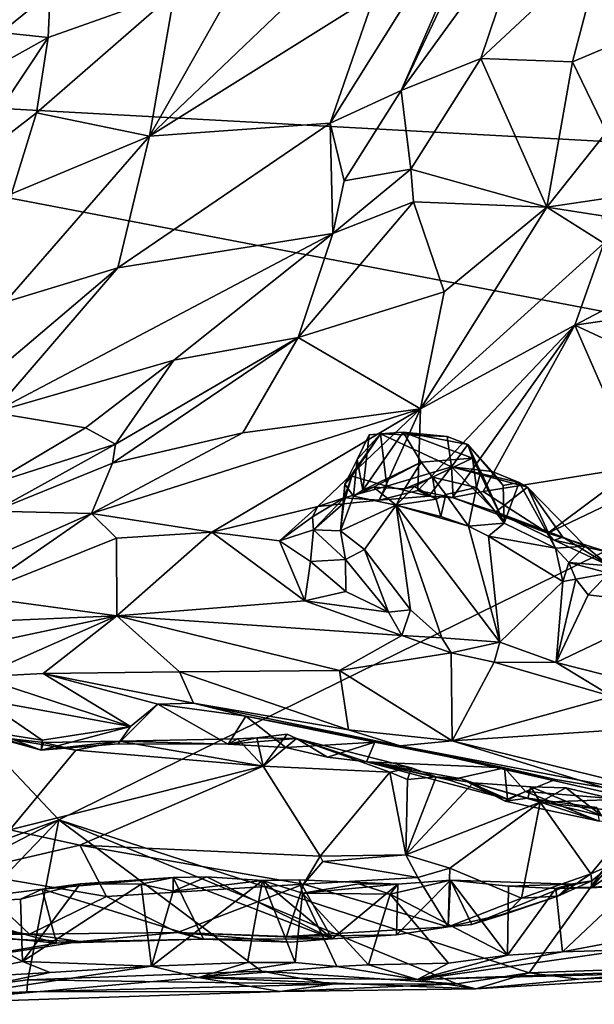
# Model space of a CAD drawing. Units: metres. Extents: x 21.47 to 28.5, y -0.86 to 3.73.
# Drawn here: x 25.06 to 25.56, y -0.56 to 0.29 of the extents above; entities that cross this region are included whole.
import ezdxf

# ---------------------------------------------------------------- set-up
doc = ezdxf.new("R2010")
doc.units = ezdxf.units.M

msp = doc.modelspace()

# ---------------------------------------------------------------- linework, layer by layer
at = {"layer": '1'}
for points in [[(27.01625, 0.10748, 9.21388), (25.12658, 2.97549, 9.18803), (26.43655, 3.10427, 9.18951)], [(24.87737, 1.47985, 9.19543), (25.12658, 2.97549, 9.18803), (27.01625, 0.10748, 9.21388)], [(24.48307, 0.24594, 9.20106), (24.87737, 1.47985, 9.19543), (27.01625, 0.10748, 9.21388)], [(25.36897, 0.31359, 10.86847), (25.33022, 0.20234, 10.72932), (25.49352, 0.46279, 10.84005)], [(25.49352, 0.46279, 10.84005), (25.33022, 0.20234, 10.72932), (25.39198, 0.23078, 10.65652)], [(25.49352, 0.46279, 10.84005), (25.39198, 0.23078, 10.65652), (25.47422, 0.40436, 10.77803)], [(25.47422, 0.40436, 10.77803), (25.39198, 0.23078, 10.65652), (25.5038, 0.38489, 10.71481)], [(25.39198, 0.23078, 10.65652), (25.46138, 0.25857, 10.6219), (25.5038, 0.38489, 10.71481)], [(25.5038, 0.38489, 10.71481), (25.46138, 0.25857, 10.6219), (25.56811, 0.35818, 10.6349)], [(25.23979, 0.30872, 11.11555), (25.17311, 0.19107, 10.98076), (25.35731, 0.36693, 10.99636)], [(25.17311, 0.19107, 10.98076), (25.36897, 0.31359, 10.86847), (25.35731, 0.36693, 10.99636)], [(25.46138, 0.25857, 10.6219), (25.54096, 0.25566, 10.56618), (25.56811, 0.35818, 10.6349)], [(25.56811, 0.35818, 10.6349), (25.54096, 0.25566, 10.56618), (25.59412, 0.27797, 10.55443)], [(25.04569, 0.31141, 11.25171), (25.04427, 0.28126, 11.18851), (25.08695, 0.31592, 11.22018)], [(25.04427, 0.28126, 11.18851), (25.08509, 0.27693, 11.1427), (25.08695, 0.31592, 11.22018)], [(25.07499, 0.21149, 11.03384), (25.17311, 0.19107, 10.98076), (25.19494, 0.31604, 11.19217)], [(25.08509, 0.27693, 11.1427), (25.07499, 0.21149, 11.03384), (25.19494, 0.31604, 11.19217)], [(25.08695, 0.31592, 11.22018), (25.08509, 0.27693, 11.1427), (25.19494, 0.31604, 11.19217)], [(25.19494, 0.31604, 11.19217), (25.17311, 0.19107, 10.98076), (25.23979, 0.30872, 11.11555)], [(25.36897, 0.31359, 10.86847), (25.17311, 0.19107, 10.98076), (25.33022, 0.20234, 10.72932)], [(25.01334, 0.23673, 11.13886), (25.00595, 0.158, 10.99251), (25.08509, 0.27693, 11.1427)], [(25.08509, 0.27693, 11.1427), (25.00595, 0.158, 10.99251), (25.07499, 0.21149, 11.03384)], [(25.04427, 0.28126, 11.18851), (25.01334, 0.23673, 11.13886), (25.08509, 0.27693, 11.1427)], [(25.54096, 0.25566, 10.56618), (25.5705, 0.19446, 10.49452), (25.59412, 0.27797, 10.55443)], [(25.39198, 0.23078, 10.65652), (25.40034, 0.1624, 10.55408), (25.46138, 0.25857, 10.6219)], [(25.40034, 0.1624, 10.55408), (25.51883, 0.12924, 10.45009), (25.46138, 0.25857, 10.6219)], [(25.46138, 0.25857, 10.6219), (25.51883, 0.12924, 10.45009), (25.54096, 0.25566, 10.56618)], [(25.54096, 0.25566, 10.56618), (25.51883, 0.12924, 10.45009), (25.5705, 0.19446, 10.49452)], [(25.09426, -0.40318, 9.20917), (24.68317, -0.55403, 9.20961), (24.48307, 0.24594, 9.20106)], [(25.87434, -0.01993, 9.20808), (25.09426, -0.40318, 9.20917), (24.48307, 0.24594, 9.20106)], [(25.87434, -0.01993, 9.20808), (24.48307, 0.24594, 9.20106), (27.01625, 0.10748, 9.21388)], [(25.33022, 0.20234, 10.72932), (25.34237, 0.15233, 10.59381), (25.39198, 0.23078, 10.65652)], [(25.39198, 0.23078, 10.65652), (25.34237, 0.15233, 10.59381), (25.40034, 0.1624, 10.55408)], [(25.00595, 0.158, 10.99251), (25.05327, 0.14109, 10.92523), (25.07499, 0.21149, 11.03384)], [(25.07499, 0.21149, 11.03384), (25.05327, 0.14109, 10.92523), (25.17311, 0.19107, 10.98076)], [(25.14561, 0.07651, 10.79165), (25.33261, 0.10634, 10.51529), (25.33022, 0.20234, 10.72932)], [(25.17311, 0.19107, 10.98076), (25.14561, 0.07651, 10.79165), (25.33022, 0.20234, 10.72932)], [(25.33022, 0.20234, 10.72932), (25.33261, 0.10634, 10.51529), (25.34237, 0.15233, 10.59381)], [(25.04768, 0.04686, 10.79372), (25.14561, 0.07651, 10.79165), (25.17311, 0.19107, 10.98076)], [(25.05327, 0.14109, 10.92523), (25.04768, 0.04686, 10.79372), (25.17311, 0.19107, 10.98076)], [(25.5705, 0.19446, 10.49452), (25.51883, 0.12924, 10.45009), (25.58139, 0.13876, 10.43728)], [(25.34237, 0.15233, 10.59381), (25.33261, 0.10634, 10.51529), (25.40034, 0.1624, 10.55408)], [(25.40034, 0.1624, 10.55408), (25.33261, 0.10634, 10.51529), (25.40273, 0.13404, 10.51411)], [(25.40034, 0.1624, 10.55408), (25.40273, 0.13404, 10.51411), (25.51883, 0.12924, 10.45009)], [(25.51883, 0.12924, 10.45009), (25.56714, 0.12181, 10.42779), (25.58139, 0.13876, 10.43728)], [(25.33261, 0.10634, 10.51529), (25.30258, 0.016, 10.39345), (25.40273, 0.13404, 10.51411)], [(25.40273, 0.13404, 10.51411), (25.30258, 0.016, 10.39345), (25.42943, 0.05583, 10.40128)], [(25.40273, 0.13404, 10.51411), (25.42943, 0.05583, 10.40128), (25.51883, 0.12924, 10.45009)], [(25.42943, 0.05583, 10.40128), (25.40874, -0.04602, 10.29318), (25.51883, 0.12924, 10.45009)], [(25.51883, 0.12924, 10.45009), (25.40874, -0.04602, 10.29318), (25.56835, 0.09812, 10.40982)], [(25.51883, 0.12924, 10.45009), (25.56835, 0.09812, 10.40982), (25.56714, 0.12181, 10.42779)], [(25.03728, -0.0491, 10.63514), (25.19436, -0.0037, 10.45596), (25.33261, 0.10634, 10.51529)], [(25.14561, 0.07651, 10.79165), (25.03728, -0.0491, 10.63514), (25.33261, 0.10634, 10.51529)], [(25.19436, -0.0037, 10.45596), (25.30258, 0.016, 10.39345), (25.33261, 0.10634, 10.51529)], [(25.56835, 0.09812, 10.40982), (25.40874, -0.04602, 10.29318), (25.54318, 0.02665, 10.35297)], [(25.56835, 0.09812, 10.40982), (25.54318, 0.02665, 10.35297), (25.623, 0.06893, 10.3891)], [(25.04768, 0.04686, 10.79372), (24.94877, -0.09023, 10.63542), (25.14561, 0.07651, 10.79165)], [(24.94877, -0.09023, 10.63542), (25.03728, -0.0491, 10.63514), (25.14561, 0.07651, 10.79165)], [(25.623, 0.06893, 10.3891), (25.54318, 0.02665, 10.35297), (25.66917, 0.04519, 10.37711)], [(25.42943, 0.05583, 10.40128), (25.30258, 0.016, 10.39345), (25.40874, -0.04602, 10.29318)], [(25.66917, 0.04519, 10.37711), (25.54318, 0.02665, 10.35297), (25.649, -0.02253, 10.33212)], [(25.40874, -0.04602, 10.29318), (25.40652, -0.11694, 10.22105), (25.54318, 0.02665, 10.35297)], [(25.40652, -0.11694, 10.22105), (25.4368, -0.12306, 10.21281), (25.54318, 0.02665, 10.35297)], [(25.54318, 0.02665, 10.35297), (25.4368, -0.12306, 10.21281), (25.46326, -0.11771, 10.22318)], [(25.54318, 0.02665, 10.35297), (25.46326, -0.11771, 10.22318), (25.597, -0.09647, 10.27501)], [(25.54318, 0.02665, 10.35297), (25.597, -0.09647, 10.27501), (25.649, -0.02253, 10.33212)], [(25.14352, -0.07668, 10.35364), (25.14104, -0.09319, 10.31815), (25.30258, 0.016, 10.39345)], [(25.30258, 0.016, 10.39345), (25.14104, -0.09319, 10.31815), (25.25434, -0.06697, 10.30435)], [(25.14352, -0.07668, 10.35364), (25.30258, 0.016, 10.39345), (25.19436, -0.0037, 10.45596)], [(25.30258, 0.016, 10.39345), (25.25434, -0.06697, 10.30435), (25.40874, -0.04602, 10.29318)], [(25.03728, -0.0491, 10.63514), (25.11747, -0.06249, 10.41529), (25.19436, -0.0037, 10.45596)], [(25.19436, -0.0037, 10.45596), (25.11747, -0.06249, 10.41529), (25.14352, -0.07668, 10.35364)], [(25.09426, -0.40318, 9.20917), (25.87434, -0.01993, 9.20808), (25.50338, -0.53623, 9.21272)], [(25.71012, -0.52883, 9.21741), (25.50338, -0.53623, 9.21272), (25.87434, -0.01993, 9.20808)], [(25.03728, -0.0491, 10.63514), (25.03505, -0.11147, 10.38552), (25.11747, -0.06249, 10.41529)], [(25.12271, -0.13692, 10.24415), (25.2273, -0.15305, 10.20088), (25.40874, -0.04602, 10.29318)], [(25.25434, -0.06697, 10.30435), (25.12271, -0.13692, 10.24415), (25.40874, -0.04602, 10.29318)], [(25.40874, -0.04602, 10.29318), (25.2273, -0.15305, 10.20088), (25.31962, -0.13074, 10.2099)], [(25.31962, -0.13074, 10.2099), (25.37302, -0.12529, 10.20606), (25.40874, -0.04602, 10.29318)], [(25.40874, -0.04602, 10.29318), (25.37302, -0.12529, 10.20606), (25.40652, -0.11694, 10.22105)], [(25.03505, -0.11147, 10.38552), (25.14352, -0.07668, 10.35364), (25.11747, -0.06249, 10.41529)], [(25.14104, -0.09319, 10.31815), (25.12271, -0.13692, 10.24415), (25.25434, -0.06697, 10.30435)], [(25.34924, -0.1045, 10.15051), (25.34305, -0.11155, 10.14248), (25.37396, -0.06765, 10.12327)], [(25.34305, -0.11155, 10.14248), (25.3539, -0.08988, 10.12899), (25.37396, -0.06765, 10.12327)], [(25.34924, -0.1045, 10.15051), (25.37396, -0.06765, 10.12327), (25.37956, -0.11323, 10.1785)], [(25.3539, -0.08988, 10.12899), (25.36429, -0.06853, 10.10426), (25.37396, -0.06765, 10.12327)], [(25.36429, -0.06853, 10.10426), (25.35881, -0.11666, 10.09617), (25.39367, -0.06629, 10.09147)], [(25.39367, -0.06629, 10.09147), (25.35881, -0.11666, 10.09617), (25.40929, -0.09222, 10.07611)], [(25.37396, -0.06765, 10.12327), (25.36429, -0.06853, 10.10426), (25.39367, -0.06629, 10.09147)], [(25.37396, -0.06765, 10.12327), (25.39367, -0.06629, 10.09147), (25.43199, -0.06989, 10.10922)], [(25.37956, -0.11323, 10.1785), (25.37396, -0.06765, 10.12327), (25.43591, -0.09626, 10.15221)], [(25.43591, -0.09626, 10.15221), (25.37396, -0.06765, 10.12327), (25.43199, -0.06989, 10.10922)], [(25.39367, -0.06629, 10.09147), (25.40929, -0.09222, 10.07611), (25.45403, -0.08889, 10.06377)], [(25.43199, -0.06989, 10.10922), (25.39367, -0.06629, 10.09147), (25.44991, -0.077, 10.0856)], [(25.44991, -0.077, 10.0856), (25.39367, -0.06629, 10.09147), (25.45403, -0.08889, 10.06377)], [(25.03505, -0.11147, 10.38552), (25.03814, -0.13502, 10.28904), (25.14352, -0.07668, 10.35364)], [(25.14352, -0.07668, 10.35364), (25.03814, -0.13502, 10.28904), (25.14104, -0.09319, 10.31815)], [(25.3539, -0.08988, 10.12899), (25.35881, -0.11666, 10.09617), (25.36429, -0.06853, 10.10426)], [(25.43591, -0.09626, 10.15221), (25.43199, -0.06989, 10.10922), (25.44991, -0.077, 10.0856)], [(25.47109, -0.10056, 10.12385), (25.43591, -0.09626, 10.15221), (25.44991, -0.077, 10.0856)], [(25.48087, -0.11249, 10.1084), (25.47109, -0.10056, 10.12385), (25.44991, -0.077, 10.0856)], [(25.4815, -0.14542, 10.05225), (25.48087, -0.11249, 10.1084), (25.44991, -0.077, 10.0856)], [(25.4815, -0.14542, 10.05225), (25.44991, -0.077, 10.0856), (25.45403, -0.08889, 10.06377)], [(25.03814, -0.13502, 10.28904), (25.12271, -0.13692, 10.24415), (25.14104, -0.09319, 10.31815)], [(25.3539, -0.08988, 10.12899), (25.34305, -0.11155, 10.14248), (25.35051, -0.12186, 10.11091)], [(25.3539, -0.08988, 10.12899), (25.35051, -0.12186, 10.11091), (25.35881, -0.11666, 10.09617)], [(25.35881, -0.11666, 10.09617), (25.36806, -0.11417, 10.07951), (25.40929, -0.09222, 10.07611)], [(25.36806, -0.11417, 10.07951), (25.39495, -0.11553, 10.05959), (25.40929, -0.09222, 10.07611)], [(25.40929, -0.09222, 10.07611), (25.39495, -0.11553, 10.05959), (25.41926, -0.10523, 10.07078)], [(25.40929, -0.09222, 10.07611), (25.41926, -0.10523, 10.07078), (25.45403, -0.08889, 10.06377)], [(25.41926, -0.10523, 10.07078), (25.45744, -0.11426, 10.04726), (25.45403, -0.08889, 10.06377)], [(25.45403, -0.08889, 10.06377), (25.45744, -0.11426, 10.04726), (25.4613, -0.10052, 10.05312)], [(25.45403, -0.08889, 10.06377), (25.4613, -0.10052, 10.05312), (25.4815, -0.14542, 10.05225)], [(25.37956, -0.11323, 10.1785), (25.43591, -0.09626, 10.15221), (25.41611, -0.12196, 10.19379)], [(25.41611, -0.12196, 10.19379), (25.43591, -0.09626, 10.15221), (25.43716, -0.12339, 10.18949)], [(25.43716, -0.12339, 10.18949), (25.43591, -0.09626, 10.15221), (25.47449, -0.13557, 10.18471)], [(25.43591, -0.09626, 10.15221), (25.47109, -0.10056, 10.12385), (25.49452, -0.10987, 10.11595)], [(25.43591, -0.09626, 10.15221), (25.49452, -0.10987, 10.11595), (25.50187, -0.11416, 10.11604)], [(25.47449, -0.13557, 10.18471), (25.43591, -0.09626, 10.15221), (25.50187, -0.11416, 10.11604)], [(25.4613, -0.10052, 10.05312), (25.45744, -0.11426, 10.04726), (25.4815, -0.14542, 10.05225)], [(25.597, -0.09647, 10.27501), (25.46326, -0.11771, 10.22318), (25.51956, -0.15411, 10.1995)], [(25.47109, -0.10056, 10.12385), (25.48087, -0.11249, 10.1084), (25.49452, -0.10987, 10.11595)], [(25.597, -0.09647, 10.27501), (25.51956, -0.15411, 10.1995), (25.58568, -0.12242, 10.24683)], [(25.34227, -0.12809, 10.15651), (25.34305, -0.11155, 10.14248), (25.34924, -0.1045, 10.15051)], [(25.34245, -0.12322, 10.1765), (25.34227, -0.12809, 10.15651), (25.34924, -0.1045, 10.15051)], [(25.34245, -0.12322, 10.1765), (25.34924, -0.1045, 10.15051), (25.37956, -0.11323, 10.1785)], [(25.41926, -0.10523, 10.07078), (25.39495, -0.11553, 10.05959), (25.40367, -0.11339, 10.05417)], [(25.41926, -0.10523, 10.07078), (25.40367, -0.11339, 10.05417), (25.42255, -0.12463, 10.05174)], [(25.41926, -0.10523, 10.07078), (25.43101, -0.12053, 10.06476), (25.45744, -0.11426, 10.04726)], [(25.42255, -0.12463, 10.05174), (25.43101, -0.12053, 10.06476), (25.41926, -0.10523, 10.07078)], [(25.4815, -0.14542, 10.05225), (25.49452, -0.10987, 10.11595), (25.48087, -0.11249, 10.1084)], [(25.4815, -0.14542, 10.05225), (25.52609, -0.1672, 10.05327), (25.49452, -0.10987, 10.11595)], [(25.50187, -0.11416, 10.11604), (25.49452, -0.10987, 10.11595), (25.52609, -0.1672, 10.05327)], [(25.33922, -0.15189, 10.14742), (25.34305, -0.11155, 10.14248), (25.34227, -0.12809, 10.15651)], [(25.34305, -0.11155, 10.14248), (25.33922, -0.15189, 10.14742), (25.35051, -0.12186, 10.11091)], [(25.37302, -0.12529, 10.20606), (25.34245, -0.12322, 10.1765), (25.37956, -0.11323, 10.1785)], [(25.35881, -0.11666, 10.09617), (25.35051, -0.12186, 10.11091), (25.36806, -0.11417, 10.07951)], [(25.35051, -0.12186, 10.11091), (25.38767, -0.12976, 10.06801), (25.36806, -0.11417, 10.07951)], [(25.39495, -0.11553, 10.05959), (25.36806, -0.11417, 10.07951), (25.38767, -0.12976, 10.06801)], [(25.37302, -0.12529, 10.20606), (25.37956, -0.11323, 10.1785), (25.41611, -0.12196, 10.19379)], [(25.40652, -0.11694, 10.22105), (25.37302, -0.12529, 10.20606), (25.41611, -0.12196, 10.19379)], [(25.40367, -0.11339, 10.05417), (25.39495, -0.11553, 10.05959), (25.38767, -0.12976, 10.06801)], [(25.40367, -0.11339, 10.05417), (25.38767, -0.12976, 10.06801), (25.42255, -0.12463, 10.05174)], [(25.40652, -0.11694, 10.22105), (25.41611, -0.12196, 10.19379), (25.4368, -0.12306, 10.21281)], [(25.43101, -0.12053, 10.06476), (25.45057, -0.14785, 10.04698), (25.45744, -0.11426, 10.04726)], [(25.4368, -0.12306, 10.21281), (25.51956, -0.15411, 10.1995), (25.46326, -0.11771, 10.22318)], [(25.45744, -0.11426, 10.04726), (25.45057, -0.14785, 10.04698), (25.4815, -0.14542, 10.05225)], [(25.47449, -0.13557, 10.18471), (25.50187, -0.11416, 10.11604), (25.53274, -0.15749, 10.14293)], [(25.50187, -0.11416, 10.11604), (25.52609, -0.1672, 10.05327), (25.55212, -0.16539, 10.09832)], [(25.53274, -0.15749, 10.14293), (25.50187, -0.11416, 10.11604), (25.55212, -0.16539, 10.09832)], [(25.31501, -0.13985, 10.19044), (25.31569, -0.15116, 10.17362), (25.34245, -0.12322, 10.1765)], [(25.31962, -0.13074, 10.2099), (25.31501, -0.13985, 10.19044), (25.34245, -0.12322, 10.1765)], [(25.34245, -0.12322, 10.1765), (25.31569, -0.15116, 10.17362), (25.34227, -0.12809, 10.15651)], [(25.34227, -0.12809, 10.15651), (25.31569, -0.15116, 10.17362), (25.33922, -0.15189, 10.14742)], [(25.31962, -0.13074, 10.2099), (25.34245, -0.12322, 10.1765), (25.37302, -0.12529, 10.20606)], [(25.35051, -0.12186, 10.11091), (25.33922, -0.15189, 10.14742), (25.38767, -0.12976, 10.06801)], [(25.38767, -0.12976, 10.06801), (25.42642, -0.13951, 10.05195), (25.42255, -0.12463, 10.05174)], [(25.4368, -0.12306, 10.21281), (25.41611, -0.12196, 10.19379), (25.43716, -0.12339, 10.18949)], [(25.42255, -0.12463, 10.05174), (25.42642, -0.13951, 10.05195), (25.43101, -0.12053, 10.06476)], [(25.43101, -0.12053, 10.06476), (25.42642, -0.13951, 10.05195), (25.45057, -0.14785, 10.04698)], [(25.4368, -0.12306, 10.21281), (25.43716, -0.12339, 10.18949), (25.47449, -0.13557, 10.18471)], [(25.4368, -0.12306, 10.21281), (25.47449, -0.13557, 10.18471), (25.51956, -0.15411, 10.1995)], [(25.51956, -0.15411, 10.1995), (25.5723, -0.17066, 10.17862), (25.58568, -0.12242, 10.24683)], [(25.03814, -0.13502, 10.28904), (24.96388, -0.20745, 10.16757), (25.12271, -0.13692, 10.24415)], [(24.96388, -0.20745, 10.16757), (25.01879, -0.20869, 10.15266), (25.12271, -0.13692, 10.24415)], [(25.12271, -0.13692, 10.24415), (25.01879, -0.20869, 10.15266), (25.14452, -0.15847, 10.20751)], [(25.14452, -0.15847, 10.20751), (25.2273, -0.15305, 10.20088), (25.12271, -0.13692, 10.24415)], [(25.31962, -0.13074, 10.2099), (25.2273, -0.15305, 10.20088), (25.28612, -0.16063, 10.18545)], [(25.31962, -0.13074, 10.2099), (25.28612, -0.16063, 10.18545), (25.31501, -0.13985, 10.19044)], [(25.38767, -0.12976, 10.06801), (25.33922, -0.15189, 10.14742), (25.36028, -0.16821, 10.12626)], [(25.38767, -0.12976, 10.06801), (25.36028, -0.16821, 10.12626), (25.40027, -0.22074, 10.11759)], [(25.38767, -0.12976, 10.06801), (25.40027, -0.22074, 10.11759), (25.42745, -0.2449, 10.1017)], [(25.42642, -0.13951, 10.05195), (25.38767, -0.12976, 10.06801), (25.45057, -0.14785, 10.04698)], [(25.38767, -0.12976, 10.06801), (25.42745, -0.2449, 10.1017), (25.4777, -0.24881, 10.08009)], [(25.38767, -0.12976, 10.06801), (25.4777, -0.24881, 10.08009), (25.45057, -0.14785, 10.04698)], [(25.51956, -0.15411, 10.1995), (25.47449, -0.13557, 10.18471), (25.52504, -0.16017, 10.16987)], [(25.52504, -0.16017, 10.16987), (25.47449, -0.13557, 10.18471), (25.53274, -0.15749, 10.14293)], [(25.31501, -0.13985, 10.19044), (25.28612, -0.16063, 10.18545), (25.31569, -0.15116, 10.17362)], [(25.45057, -0.14785, 10.04698), (25.46785, -0.15657, 10.04573), (25.4815, -0.14542, 10.05225)], [(25.46785, -0.15657, 10.04573), (25.52609, -0.1672, 10.05327), (25.4815, -0.14542, 10.05225)], [(25.14452, -0.15847, 10.20751), (25.14475, -0.22597, 10.12896), (25.2273, -0.15305, 10.20088)], [(25.14475, -0.22597, 10.12896), (25.30837, -0.21278, 10.14269), (25.2273, -0.15305, 10.20088)], [(25.2273, -0.15305, 10.20088), (25.30837, -0.21278, 10.14269), (25.28612, -0.16063, 10.18545)], [(25.28612, -0.16063, 10.18545), (25.31325, -0.17862, 10.16287), (25.31569, -0.15116, 10.17362)], [(25.31569, -0.15116, 10.17362), (25.31325, -0.17862, 10.16287), (25.34373, -0.17691, 10.14357)], [(25.31569, -0.15116, 10.17362), (25.34373, -0.17691, 10.14357), (25.33922, -0.15189, 10.14742)], [(25.33922, -0.15189, 10.14742), (25.34373, -0.17691, 10.14357), (25.36028, -0.16821, 10.12626)], [(25.45057, -0.14785, 10.04698), (25.4777, -0.24881, 10.08009), (25.46785, -0.15657, 10.04573)], [(25.01879, -0.20869, 10.15266), (25.14475, -0.22597, 10.12896), (25.14452, -0.15847, 10.20751)], [(25.28612, -0.16063, 10.18545), (25.30837, -0.21278, 10.14269), (25.31325, -0.17862, 10.16287)], [(25.46785, -0.15657, 10.04573), (25.4777, -0.24881, 10.08009), (25.53249, -0.19603, 10.05921)], [(25.46785, -0.15657, 10.04573), (25.53249, -0.19603, 10.05921), (25.52609, -0.1672, 10.05327)], [(25.51956, -0.15411, 10.1995), (25.52504, -0.16017, 10.16987), (25.5723, -0.17066, 10.17862)], [(25.52504, -0.16017, 10.16987), (25.53274, -0.15749, 10.14293), (25.57322, -0.18254, 10.07521)], [(25.52504, -0.16017, 10.16987), (25.57322, -0.18254, 10.07521), (25.5723, -0.17066, 10.17862)], [(25.53274, -0.15749, 10.14293), (25.55212, -0.16539, 10.09832), (25.57322, -0.18254, 10.07521)], [(25.34373, -0.17691, 10.14357), (25.381, -0.22267, 10.12747), (25.36028, -0.16821, 10.12626)], [(25.36028, -0.16821, 10.12626), (25.381, -0.22267, 10.12747), (25.40027, -0.22074, 10.11759)], [(25.52609, -0.1672, 10.05327), (25.53779, -0.17953, 10.06415), (25.55212, -0.16539, 10.09832)], [(25.52609, -0.1672, 10.05327), (25.53249, -0.19603, 10.05921), (25.53779, -0.17953, 10.06415)], [(25.55212, -0.16539, 10.09832), (25.53779, -0.17953, 10.06415), (25.57322, -0.18254, 10.07521)], [(25.31325, -0.17862, 10.16287), (25.30837, -0.21278, 10.14269), (25.34396, -0.20465, 10.14214)], [(25.34373, -0.17691, 10.14357), (25.31325, -0.17862, 10.16287), (25.34396, -0.20465, 10.14214)], [(25.34373, -0.17691, 10.14357), (25.34396, -0.20465, 10.14214), (25.381, -0.22267, 10.12747)], [(25.53779, -0.17953, 10.06415), (25.53249, -0.19603, 10.05921), (25.5438, -0.19399, 10.05971)], [(25.53779, -0.17953, 10.06415), (25.5438, -0.19399, 10.05971), (25.57261, -0.18887, 10.06638)], [(25.53779, -0.17953, 10.06415), (25.57261, -0.18887, 10.06638), (25.57322, -0.18254, 10.07521)], [(25.53249, -0.19603, 10.05921), (25.4777, -0.24881, 10.08009), (25.52691, -0.26651, 10.0631)], [(25.53249, -0.19603, 10.05921), (25.52691, -0.26651, 10.0631), (25.5438, -0.19399, 10.05971)], [(25.5438, -0.19399, 10.05971), (25.52691, -0.26651, 10.0631), (25.55472, -0.20772, 10.05889)], [(25.5438, -0.19399, 10.05971), (25.55472, -0.20772, 10.05889), (25.57261, -0.18887, 10.06638)], [(25.57261, -0.18887, 10.06638), (25.55472, -0.20772, 10.05889), (25.63095, -0.21691, 10.03714)], [(25.34396, -0.20465, 10.14214), (25.30837, -0.21278, 10.14269), (25.381, -0.22267, 10.12747)], [(24.91881, -0.23562, 10.12115), (25.14475, -0.22597, 10.12896), (25.01879, -0.20869, 10.15266)], [(25.30837, -0.21278, 10.14269), (25.14475, -0.22597, 10.12896), (25.3926, -0.24301, 10.11465)], [(25.30837, -0.21278, 10.14269), (25.3926, -0.24301, 10.11465), (25.381, -0.22267, 10.12747)], [(25.55472, -0.20772, 10.05889), (25.52691, -0.26651, 10.0631), (25.63095, -0.21691, 10.03714)], [(25.381, -0.22267, 10.12747), (25.3926, -0.24301, 10.11465), (25.40027, -0.22074, 10.11759)], [(25.3926, -0.24301, 10.11465), (25.42745, -0.2449, 10.1017), (25.40027, -0.22074, 10.11759)], [(25.63095, -0.21691, 10.03714), (25.52691, -0.26651, 10.0631), (25.63101, -0.29289, 10.02483)], [(24.91881, -0.23562, 10.12115), (24.85972, -0.28637, 10.06033), (25.14475, -0.22597, 10.12896)], [(24.85972, -0.28637, 10.06033), (25.02436, -0.27895, 10.06538), (25.14475, -0.22597, 10.12896)], [(25.14475, -0.22597, 10.12896), (25.02436, -0.27895, 10.06538), (25.08065, -0.2761, 10.07011)], [(25.14475, -0.22597, 10.12896), (25.08065, -0.2761, 10.07011), (25.1994, -0.2747, 10.07835)], [(25.14475, -0.22597, 10.12896), (25.1994, -0.2747, 10.07835), (25.33845, -0.27341, 10.05521)], [(25.14475, -0.22597, 10.12896), (25.33845, -0.27341, 10.05521), (25.3926, -0.24301, 10.11465)], [(25.3926, -0.24301, 10.11465), (25.33845, -0.27341, 10.05521), (25.43547, -0.25811, 10.08721)], [(25.42745, -0.2449, 10.1017), (25.3926, -0.24301, 10.11465), (25.43547, -0.25811, 10.08721)], [(25.42745, -0.2449, 10.1017), (25.43547, -0.25811, 10.08721), (25.4777, -0.24881, 10.08009)], [(25.43547, -0.25811, 10.08721), (25.4728, -0.26628, 10.07912), (25.4777, -0.24881, 10.08009)], [(25.4777, -0.24881, 10.08009), (25.4728, -0.26628, 10.07912), (25.52691, -0.26651, 10.0631)], [(25.43547, -0.25811, 10.08721), (25.33845, -0.27341, 10.05521), (25.43647, -0.33447, 9.9817)], [(25.43547, -0.25811, 10.08721), (25.43647, -0.33447, 9.9817), (25.4728, -0.26628, 10.07912)], [(25.1994, -0.2747, 10.07835), (25.34633, -0.32496, 10.00625), (25.33845, -0.27341, 10.05521)], [(25.33845, -0.27341, 10.05521), (25.34633, -0.32496, 10.00625), (25.43647, -0.33447, 9.9817)], [(25.4728, -0.26628, 10.07912), (25.43647, -0.33447, 9.9817), (25.57563, -0.29607, 10.0295)], [(25.4728, -0.26628, 10.07912), (25.57563, -0.29607, 10.0295), (25.52691, -0.26651, 10.0631)], [(25.52691, -0.26651, 10.0631), (25.57563, -0.29607, 10.0295), (25.63101, -0.29289, 10.02483)], [(25.02436, -0.27895, 10.06538), (25.15659, -0.322, 9.94449), (25.08065, -0.2761, 10.07011)], [(25.02436, -0.27895, 10.06538), (25.02785, -0.29856, 10.01386), (25.15659, -0.322, 9.94449)], [(25.1994, -0.2747, 10.07835), (25.08065, -0.2761, 10.07011), (25.21146, -0.30171, 10.02957)], [(25.08065, -0.2761, 10.07011), (25.15659, -0.322, 9.94449), (25.18045, -0.30261, 9.96879)], [(25.08065, -0.2761, 10.07011), (25.18045, -0.30261, 9.96879), (25.21146, -0.30171, 10.02957)], [(25.1994, -0.2747, 10.07835), (25.21146, -0.30171, 10.02957), (25.34633, -0.32496, 10.00625)], [(25.00452, -0.32218, 9.97781), (25.0799, -0.33393, 9.95585), (25.02785, -0.29856, 10.01386)], [(25.02785, -0.29856, 10.01386), (25.0799, -0.33393, 9.95585), (25.15659, -0.322, 9.94449)], [(25.57563, -0.29607, 10.0295), (25.43647, -0.33447, 9.9817), (25.66512, -0.31941, 10.00447)], [(25.15659, -0.322, 9.94449), (25.14592, -0.33711, 9.92536), (25.18045, -0.30261, 9.96879)], [(25.18045, -0.30261, 9.96879), (25.14592, -0.33711, 9.92536), (25.24159, -0.33755, 9.89219)], [(25.21146, -0.30171, 10.02957), (25.18045, -0.30261, 9.96879), (25.257, -0.313, 9.95459)], [(25.18045, -0.30261, 9.96879), (25.24159, -0.33755, 9.89219), (25.257, -0.313, 9.95459)], [(25.21146, -0.30171, 10.02957), (25.257, -0.313, 9.95459), (25.3911, -0.3389, 9.9804)], [(25.21146, -0.30171, 10.02957), (25.3911, -0.3389, 9.9804), (25.34633, -0.32496, 10.00625)], [(25.24159, -0.33755, 9.89219), (25.29179, -0.3403, 9.89215), (25.257, -0.313, 9.95459)], [(25.3911, -0.3389, 9.9804), (25.257, -0.313, 9.95459), (25.36924, -0.33561, 9.92133)], [(25.257, -0.313, 9.95459), (25.29179, -0.3403, 9.89215), (25.36924, -0.33561, 9.92133)], [(25.00452, -0.32218, 9.97781), (25.02714, -0.32293, 9.90042), (25.07913, -0.34274, 9.93616)], [(25.00452, -0.32218, 9.97781), (25.07913, -0.34274, 9.93616), (25.0799, -0.33393, 9.95585)], [(25.02714, -0.32293, 9.90042), (25.04266, -0.33162, 9.88726), (25.07913, -0.34274, 9.93616)], [(25.0799, -0.33393, 9.95585), (25.07913, -0.34274, 9.93616), (25.15659, -0.322, 9.94449)], [(25.15659, -0.322, 9.94449), (25.07913, -0.34274, 9.93616), (25.14592, -0.33711, 9.92536)], [(25.34633, -0.32496, 10.00625), (25.3911, -0.3389, 9.9804), (25.43647, -0.33447, 9.9817)], [(25.66512, -0.31941, 10.00447), (25.43647, -0.33447, 9.9817), (25.73803, -0.40872, 9.91724)], [(25.04266, -0.33162, 9.88726), (25.05187, -0.41199, 9.85421), (25.10928, -0.34272, 9.87089)], [(25.07913, -0.34274, 9.93616), (25.04266, -0.33162, 9.88726), (25.08096, -0.33613, 9.88497)], [(25.08096, -0.33613, 9.88497), (25.04266, -0.33162, 9.88726), (25.10928, -0.34272, 9.87089)], [(25.14715, -0.33493, 9.88513), (25.27217, -0.35666, 9.82082), (25.24961, -0.33282, 9.84544)], [(25.24159, -0.33755, 9.89219), (25.14715, -0.33493, 9.88513), (25.24961, -0.33282, 9.84544)], [(25.24159, -0.33755, 9.89219), (25.24961, -0.33282, 9.84544), (25.26666, -0.33185, 9.83764)], [(25.24159, -0.33755, 9.89219), (25.26666, -0.33185, 9.83764), (25.30091, -0.33245, 9.82822)], [(25.24159, -0.33755, 9.89219), (25.30091, -0.33245, 9.82822), (25.29179, -0.3403, 9.89215)], [(25.24961, -0.33282, 9.84544), (25.27217, -0.35666, 9.82082), (25.26666, -0.33185, 9.83764)], [(25.293, -0.3289, 9.82854), (25.26666, -0.33185, 9.83764), (25.27217, -0.35666, 9.82082)], [(25.30091, -0.33245, 9.82822), (25.26666, -0.33185, 9.83764), (25.293, -0.3289, 9.82854)], [(25.293, -0.3289, 9.82854), (25.27217, -0.35666, 9.82082), (25.30091, -0.33245, 9.82822)], [(25.27217, -0.35666, 9.82082), (25.38212, -0.36187, 9.77428), (25.30091, -0.33245, 9.82822)], [(25.29179, -0.3403, 9.89215), (25.30091, -0.33245, 9.82822), (25.32796, -0.34866, 9.87335)], [(25.32796, -0.34866, 9.87335), (25.30091, -0.33245, 9.82822), (25.36179, -0.35275, 9.87136)], [(25.40096, -0.35802, 9.78308), (25.30091, -0.33245, 9.82822), (25.38212, -0.36187, 9.77428)], [(25.30091, -0.33245, 9.82822), (25.40096, -0.35802, 9.78308), (25.36179, -0.35275, 9.87136)], [(25.07913, -0.34274, 9.93616), (25.08096, -0.33613, 9.88497), (25.14715, -0.33493, 9.88513)], [(25.14592, -0.33711, 9.92536), (25.07913, -0.34274, 9.93616), (25.14715, -0.33493, 9.88513)], [(25.10928, -0.34272, 9.87089), (25.14715, -0.33493, 9.88513), (25.08096, -0.33613, 9.88497)], [(25.10928, -0.34272, 9.87089), (25.27217, -0.35666, 9.82082), (25.14715, -0.33493, 9.88513)], [(25.14592, -0.33711, 9.92536), (25.14715, -0.33493, 9.88513), (25.24159, -0.33755, 9.89219)], [(25.36924, -0.33561, 9.92133), (25.29179, -0.3403, 9.89215), (25.32796, -0.34866, 9.87335)], [(25.32796, -0.34866, 9.87335), (25.36179, -0.35275, 9.87136), (25.36924, -0.33561, 9.92133)], [(25.36924, -0.33561, 9.92133), (25.36179, -0.35275, 9.87136), (25.48181, -0.35793, 9.8842)], [(25.36924, -0.33561, 9.92133), (25.48181, -0.35793, 9.8842), (25.3911, -0.3389, 9.9804)], [(25.43647, -0.33447, 9.9817), (25.3911, -0.3389, 9.9804), (25.61262, -0.38904, 9.93218)], [(25.3911, -0.3389, 9.9804), (25.48181, -0.35793, 9.8842), (25.52633, -0.36818, 9.86642)], [(25.3911, -0.3389, 9.9804), (25.52633, -0.36818, 9.86642), (25.67089, -0.39267, 9.84189)], [(25.3911, -0.3389, 9.9804), (25.67089, -0.39267, 9.84189), (25.61262, -0.38904, 9.93218)], [(25.43647, -0.33447, 9.9817), (25.61262, -0.38904, 9.93218), (25.73803, -0.40872, 9.91724)], [(25.10928, -0.34272, 9.87089), (25.05187, -0.41199, 9.85421), (25.27217, -0.35666, 9.82082)], [(25.05187, -0.41199, 9.85421), (25.11259, -0.42536, 9.82791), (25.27217, -0.35666, 9.82082)], [(25.27217, -0.35666, 9.82082), (25.11259, -0.42536, 9.82791), (25.32151, -0.43478, 9.76348)], [(25.27217, -0.35666, 9.82082), (25.32151, -0.43478, 9.76348), (25.38212, -0.36187, 9.77428)], [(25.36179, -0.35275, 9.87136), (25.43395, -0.36878, 9.84907), (25.48181, -0.35793, 9.8842)], [(25.36179, -0.35275, 9.87136), (25.48446, -0.38525, 9.82335), (25.43395, -0.36878, 9.84907)], [(25.40096, -0.35802, 9.78308), (25.42261, -0.36596, 9.75055), (25.36179, -0.35275, 9.87136)], [(25.36179, -0.35275, 9.87136), (25.42261, -0.36596, 9.75055), (25.4446, -0.36748, 9.74172)], [(25.36179, -0.35275, 9.87136), (25.4446, -0.36748, 9.74172), (25.48446, -0.38525, 9.82335)], [(25.38212, -0.36187, 9.77428), (25.39742, -0.36834, 9.75919), (25.40096, -0.35802, 9.78308)], [(25.40096, -0.35802, 9.78308), (25.39742, -0.36834, 9.75919), (25.42261, -0.36596, 9.75055)], [(25.48181, -0.35793, 9.8842), (25.43395, -0.36878, 9.84907), (25.48446, -0.38525, 9.82335)], [(25.48181, -0.35793, 9.8842), (25.48446, -0.38525, 9.82335), (25.50021, -0.37871, 9.84143)], [(25.48181, -0.35793, 9.8842), (25.50021, -0.37871, 9.84143), (25.52633, -0.36818, 9.86642)], [(25.32151, -0.43478, 9.76348), (25.39596, -0.43374, 9.72965), (25.38212, -0.36187, 9.77428)], [(25.38212, -0.36187, 9.77428), (25.39596, -0.43374, 9.72965), (25.39742, -0.36834, 9.75919)], [(25.39742, -0.36834, 9.75919), (25.39596, -0.43374, 9.72965), (25.42261, -0.36596, 9.75055)], [(25.39596, -0.43374, 9.72965), (25.45451, -0.37101, 9.71335), (25.42261, -0.36596, 9.75055)], [(25.4446, -0.36748, 9.74172), (25.42261, -0.36596, 9.75055), (25.45451, -0.37101, 9.71335)], [(25.48446, -0.38525, 9.82335), (25.4446, -0.36748, 9.74172), (25.48253, -0.38716, 9.78791)], [(25.4446, -0.36748, 9.74172), (25.45451, -0.37101, 9.71335), (25.48253, -0.38716, 9.78791)], [(25.39596, -0.43374, 9.72965), (25.51304, -0.38802, 9.65218), (25.45451, -0.37101, 9.71335)], [(25.48253, -0.38716, 9.78791), (25.45451, -0.37101, 9.71335), (25.50206, -0.38457, 9.73397)], [(25.45451, -0.37101, 9.71335), (25.51304, -0.38802, 9.65218), (25.50476, -0.3746, 9.67902)], [(25.50206, -0.38457, 9.73397), (25.45451, -0.37101, 9.71335), (25.50476, -0.3746, 9.67902)], [(25.52633, -0.36818, 9.86642), (25.50021, -0.37871, 9.84143), (25.67089, -0.39267, 9.84189)], [(25.50206, -0.38457, 9.73397), (25.50476, -0.3746, 9.67902), (25.56653, -0.39979, 9.68575)], [(25.50476, -0.3746, 9.67902), (25.51304, -0.38802, 9.65218), (25.5352, -0.3755, 9.64819)], [(25.50476, -0.3746, 9.67902), (25.5352, -0.3755, 9.64819), (25.56653, -0.39979, 9.68575)], [(25.5352, -0.3755, 9.64819), (25.51304, -0.38802, 9.65218), (25.57853, -0.38552, 9.60009)], [(25.5352, -0.3755, 9.64819), (25.57853, -0.38552, 9.60009), (25.56653, -0.39979, 9.68575)], [(25.48446, -0.38525, 9.82335), (25.48253, -0.38716, 9.78791), (25.50021, -0.37871, 9.84143)], [(25.48253, -0.38716, 9.78791), (25.56433, -0.40432, 9.80009), (25.50021, -0.37871, 9.84143)], [(25.48253, -0.38716, 9.78791), (25.50206, -0.38457, 9.73397), (25.56433, -0.40432, 9.80009)], [(25.50021, -0.37871, 9.84143), (25.56433, -0.40432, 9.80009), (25.67089, -0.39267, 9.84189)], [(25.56433, -0.40432, 9.80009), (25.50206, -0.38457, 9.73397), (25.56218, -0.39242, 9.73836)], [(25.56218, -0.39242, 9.73836), (25.50206, -0.38457, 9.73397), (25.56653, -0.39979, 9.68575)], [(25.39596, -0.43374, 9.72965), (25.43439, -0.44529, 9.68802), (25.51304, -0.38802, 9.65218)], [(25.43439, -0.44529, 9.68802), (25.49657, -0.47124, 9.61577), (25.51304, -0.38802, 9.65218)], [(25.51304, -0.38802, 9.65218), (25.49657, -0.47124, 9.61577), (25.55692, -0.45029, 9.55612)], [(25.57853, -0.38552, 9.60009), (25.51304, -0.38802, 9.65218), (25.60022, -0.39806, 9.54642)], [(25.51304, -0.38802, 9.65218), (25.55692, -0.45029, 9.55612), (25.60022, -0.39806, 9.54642)], [(25.60022, -0.39806, 9.54642), (25.55692, -0.45029, 9.55612), (25.57469, -0.44226, 9.53616)], [(24.68317, -0.55403, 9.20961), (25.09426, -0.40318, 9.20917), (24.79029, -0.56073, 9.21313)], [(24.94541, -0.55819, 9.2149), (24.79029, -0.56073, 9.21313), (25.09426, -0.40318, 9.20917)], [(24.94541, -0.55819, 9.2149), (25.09426, -0.40318, 9.20917), (25.0673, -0.54236, 9.21256)], [(25.0673, -0.54236, 9.21256), (25.09426, -0.40318, 9.20917), (25.27053, -0.53494, 9.21243)], [(25.4405, -0.54597, 9.21802), (25.27053, -0.53494, 9.21243), (25.09426, -0.40318, 9.20917)], [(25.4405, -0.54597, 9.21802), (25.09426, -0.40318, 9.20917), (25.50338, -0.53623, 9.21272)], [(25.05187, -0.41199, 9.85421), (25.01141, -0.44869, 9.78908), (25.11259, -0.42536, 9.82791)], [(25.11259, -0.42536, 9.82791), (25.01141, -0.44869, 9.78908), (25.13567, -0.46989, 9.72947)], [(25.11259, -0.42536, 9.82791), (25.13567, -0.46989, 9.72947), (25.30718, -0.45922, 9.69064)], [(25.11259, -0.42536, 9.82791), (25.30718, -0.45922, 9.69064), (25.32151, -0.43478, 9.76348)], [(25.32151, -0.43478, 9.76348), (25.30718, -0.45922, 9.69064), (25.32379, -0.43952, 9.75394)], [(25.32151, -0.43478, 9.76348), (25.32379, -0.43952, 9.75394), (25.39596, -0.43374, 9.72965)], [(25.39596, -0.43374, 9.72965), (25.32379, -0.43952, 9.75394), (25.40661, -0.45352, 9.69152)], [(25.39596, -0.43374, 9.72965), (25.40661, -0.45352, 9.69152), (25.43439, -0.44529, 9.68802)], [(25.32379, -0.43952, 9.75394), (25.30718, -0.45922, 9.69064), (25.40661, -0.45352, 9.69152)], [(25.55692, -0.45029, 9.55612), (25.55779, -0.45626, 9.52451), (25.57469, -0.44226, 9.53616)], [(25.57469, -0.44226, 9.53616), (25.55726, -0.46227, 9.51419), (25.58733, -0.44168, 9.525)], [(25.55726, -0.46227, 9.51419), (25.59358, -0.46043, 9.51385), (25.58733, -0.44168, 9.525)], [(25.55779, -0.45626, 9.52451), (25.55726, -0.46227, 9.51419), (25.57469, -0.44226, 9.53616)], [(24.83889, -0.47833, 9.79804), (25.06887, -0.50257, 9.71339), (25.01141, -0.44869, 9.78908)], [(25.01141, -0.44869, 9.78908), (25.06887, -0.50257, 9.71339), (25.13567, -0.46989, 9.72947)], [(25.07975, -0.46343, 9.52913), (25.11295, -0.45904, 9.51271), (25.19386, -0.45332, 9.52026)], [(25.07975, -0.46343, 9.52913), (25.19386, -0.45332, 9.52026), (25.22022, -0.5069, 9.62163)], [(25.19386, -0.45332, 9.52026), (25.11295, -0.45904, 9.51271), (25.16601, -0.45907, 9.50903)], [(25.19386, -0.45332, 9.52026), (25.16601, -0.45907, 9.50903), (25.19377, -0.4653, 9.50472)], [(25.19386, -0.45332, 9.52026), (25.19377, -0.4653, 9.50472), (25.22316, -0.45292, 9.51765)], [(25.22316, -0.45292, 9.51765), (25.19377, -0.4653, 9.50472), (25.27146, -0.45607, 9.51195)], [(25.19386, -0.45332, 9.52026), (25.22316, -0.45292, 9.51765), (25.332, -0.5068, 9.62436)], [(25.22022, -0.5069, 9.62163), (25.19386, -0.45332, 9.52026), (25.332, -0.5068, 9.62436)], [(25.332, -0.5068, 9.62436), (25.22316, -0.45292, 9.51765), (25.27146, -0.45607, 9.51195)], [(25.30718, -0.45922, 9.69064), (25.43287, -0.49629, 9.62734), (25.40661, -0.45352, 9.69152)], [(25.43287, -0.49629, 9.62734), (25.43439, -0.44529, 9.68802), (25.40661, -0.45352, 9.69152)], [(25.43439, -0.44529, 9.68802), (25.43287, -0.49629, 9.62734), (25.49657, -0.47124, 9.61577)], [(25.49657, -0.47124, 9.61577), (25.52837, -0.46969, 9.5691), (25.55692, -0.45029, 9.55612)], [(25.52837, -0.46969, 9.5691), (25.55779, -0.45626, 9.52451), (25.55692, -0.45029, 9.55612)], [(25.06116, -0.47234, 9.50843), (25.06273, -0.5263, 9.49101), (25.11295, -0.45904, 9.51271)], [(25.07975, -0.46343, 9.52913), (25.06116, -0.47234, 9.50843), (25.11295, -0.45904, 9.51271)], [(25.11295, -0.45904, 9.51271), (25.06273, -0.5263, 9.49101), (25.16601, -0.45907, 9.50903)], [(25.06273, -0.5263, 9.49101), (25.17483, -0.53043, 9.48837), (25.16601, -0.45907, 9.50903)], [(25.30718, -0.45922, 9.69064), (25.13567, -0.46989, 9.72947), (25.19744, -0.50135, 9.67773)], [(25.19377, -0.4653, 9.50472), (25.16601, -0.45907, 9.50903), (25.17483, -0.53043, 9.48837)], [(25.17483, -0.53043, 9.48837), (25.25829, -0.52725, 9.48786), (25.27146, -0.45607, 9.51195)], [(25.19377, -0.4653, 9.50472), (25.17483, -0.53043, 9.48837), (25.27146, -0.45607, 9.51195)], [(25.19744, -0.50135, 9.67773), (25.29229, -0.50464, 9.64892), (25.30718, -0.45922, 9.69064)], [(25.27146, -0.45607, 9.51195), (25.25829, -0.52725, 9.48786), (25.29993, -0.5274, 9.4872)], [(25.332, -0.5068, 9.62436), (25.27146, -0.45607, 9.51195), (25.3033, -0.45531, 9.51636)], [(25.3033, -0.45531, 9.51636), (25.27146, -0.45607, 9.51195), (25.30617, -0.46705, 9.50579)], [(25.27146, -0.45607, 9.51195), (25.29993, -0.5274, 9.4872), (25.30617, -0.46705, 9.50579)], [(25.30718, -0.45922, 9.69064), (25.29229, -0.50464, 9.64892), (25.43287, -0.49629, 9.62734)], [(25.332, -0.5068, 9.62436), (25.3033, -0.45531, 9.51636), (25.38909, -0.45929, 9.52407)], [(25.3033, -0.45531, 9.51636), (25.30617, -0.46705, 9.50579), (25.38909, -0.45929, 9.52407)], [(25.38909, -0.45929, 9.52407), (25.30617, -0.46705, 9.50579), (25.3553, -0.45904, 9.51013)], [(25.3553, -0.45904, 9.51013), (25.30617, -0.46705, 9.50579), (25.38257, -0.46786, 9.51069)], [(25.332, -0.5068, 9.62436), (25.38909, -0.45929, 9.52407), (25.38793, -0.50316, 9.61485)], [(25.38909, -0.45929, 9.52407), (25.3553, -0.45904, 9.51013), (25.38257, -0.46786, 9.51069)], [(25.38257, -0.46786, 9.51069), (25.48439, -0.52106, 9.48789), (25.43481, -0.4558, 9.51083)], [(25.43481, -0.4558, 9.51083), (25.38909, -0.45929, 9.52407), (25.38257, -0.46786, 9.51069)], [(25.38909, -0.45929, 9.52407), (25.43481, -0.4558, 9.51083), (25.38793, -0.50316, 9.61485)], [(25.38793, -0.50316, 9.61485), (25.43481, -0.4558, 9.51083), (25.43287, -0.49629, 9.62734)], [(25.43287, -0.49629, 9.62734), (25.43481, -0.4558, 9.51083), (25.45356, -0.49417, 9.60726)], [(25.43481, -0.4558, 9.51083), (25.48439, -0.52106, 9.48789), (25.48529, -0.46088, 9.50916)], [(25.45356, -0.49417, 9.60726), (25.43481, -0.4558, 9.51083), (25.53971, -0.45909, 9.52524)], [(25.43481, -0.4558, 9.51083), (25.48529, -0.46088, 9.50916), (25.53971, -0.45909, 9.52524)], [(25.45356, -0.49417, 9.60726), (25.53971, -0.45909, 9.52524), (25.52837, -0.46969, 9.5691)], [(25.48529, -0.46088, 9.50916), (25.48439, -0.52106, 9.48789), (25.52665, -0.46284, 9.51086)], [(25.53971, -0.45909, 9.52524), (25.48529, -0.46088, 9.50916), (25.52665, -0.46284, 9.51086)], [(25.53971, -0.45909, 9.52524), (25.52665, -0.46284, 9.51086), (25.55779, -0.45626, 9.52451)], [(25.55779, -0.45626, 9.52451), (25.52665, -0.46284, 9.51086), (25.55726, -0.46227, 9.51419)], [(25.59358, -0.46043, 9.51385), (25.52665, -0.46284, 9.51086), (25.53222, -0.5181, 9.4886)], [(25.52665, -0.46284, 9.51086), (25.59358, -0.46043, 9.51385), (25.55726, -0.46227, 9.51419)], [(25.52837, -0.46969, 9.5691), (25.53971, -0.45909, 9.52524), (25.55779, -0.45626, 9.52451)], [(25.59358, -0.46043, 9.51385), (25.53222, -0.5181, 9.4886), (25.61164, -0.50293, 9.499)], [(25.09233, -0.51054, 9.61602), (24.97227, -0.47728, 9.50984), (25.07975, -0.46343, 9.52913)], [(24.97227, -0.47728, 9.50984), (25.06116, -0.47234, 9.50843), (25.07975, -0.46343, 9.52913)], [(25.13567, -0.46989, 9.72947), (25.06887, -0.50257, 9.71339), (25.19744, -0.50135, 9.67773)], [(25.09233, -0.51054, 9.61602), (25.07975, -0.46343, 9.52913), (25.22022, -0.5069, 9.62163)], [(25.29993, -0.5274, 9.4872), (25.33613, -0.53069, 9.48031), (25.30617, -0.46705, 9.50579)], [(25.30617, -0.46705, 9.50579), (25.33613, -0.53069, 9.48031), (25.36362, -0.52921, 9.4821)], [(25.30617, -0.46705, 9.50579), (25.36362, -0.52921, 9.4821), (25.38257, -0.46786, 9.51069)], [(25.38257, -0.46786, 9.51069), (25.36362, -0.52921, 9.4821), (25.43329, -0.52782, 9.4797)], [(25.43329, -0.52782, 9.4797), (25.48439, -0.52106, 9.48789), (25.38257, -0.46786, 9.51069)], [(25.48345, -0.48499, 9.61463), (25.45356, -0.49417, 9.60726), (25.52837, -0.46969, 9.5691)], [(25.48345, -0.48499, 9.61463), (25.52837, -0.46969, 9.5691), (25.49657, -0.47124, 9.61577)], [(25.52665, -0.46284, 9.51086), (25.48439, -0.52106, 9.48789), (25.53222, -0.5181, 9.4886)], [(24.83889, -0.47833, 9.79804), (24.90732, -0.49828, 9.75562), (25.06887, -0.50257, 9.71339)], [(24.95183, -0.49648, 9.5429), (24.97227, -0.47728, 9.50984), (25.09233, -0.51054, 9.61602)], [(24.97227, -0.47728, 9.50984), (25.06273, -0.5263, 9.49101), (25.06116, -0.47234, 9.50843)], [(24.97227, -0.47728, 9.50984), (24.9912, -0.54147, 9.47719), (25.06273, -0.5263, 9.49101)], [(25.43287, -0.49629, 9.62734), (25.48345, -0.48499, 9.61463), (25.49657, -0.47124, 9.61577)], [(25.43287, -0.49629, 9.62734), (25.45356, -0.49417, 9.60726), (25.48345, -0.48499, 9.61463)], [(25.43287, -0.49629, 9.62734), (25.29229, -0.50464, 9.64892), (25.38793, -0.50316, 9.61485)], [(24.90732, -0.49828, 9.75562), (24.95, -0.5037, 9.68254), (25.06887, -0.50257, 9.71339)], [(25.06887, -0.50257, 9.71339), (24.95, -0.5037, 9.68254), (25.11253, -0.50918, 9.6339)], [(24.96743, -0.53173, 9.6217), (25.11253, -0.50918, 9.6339), (24.95, -0.5037, 9.68254)], [(24.96743, -0.53173, 9.6217), (24.95183, -0.49648, 9.5429), (25.09233, -0.51054, 9.61602)], [(25.06887, -0.50257, 9.71339), (25.11253, -0.50918, 9.6339), (25.19744, -0.50135, 9.67773)], [(25.19744, -0.50135, 9.67773), (25.11253, -0.50918, 9.6339), (25.22022, -0.5069, 9.62163)], [(25.19744, -0.50135, 9.67773), (25.22022, -0.5069, 9.62163), (25.29585, -0.50961, 9.62854)], [(25.19744, -0.50135, 9.67773), (25.29585, -0.50961, 9.62854), (25.332, -0.5068, 9.62436)], [(25.19744, -0.50135, 9.67773), (25.332, -0.5068, 9.62436), (25.29229, -0.50464, 9.64892)], [(25.29229, -0.50464, 9.64892), (25.332, -0.5068, 9.62436), (25.38793, -0.50316, 9.61485)], [(25.53222, -0.5181, 9.4886), (25.58854, -0.51628, 9.48438), (25.61164, -0.50293, 9.499)], [(25.11253, -0.50918, 9.6339), (24.96743, -0.53173, 9.6217), (25.09233, -0.51054, 9.61602)], [(25.11253, -0.50918, 9.6339), (25.09233, -0.51054, 9.61602), (25.22022, -0.5069, 9.62163)], [(25.29585, -0.50961, 9.62854), (25.22022, -0.5069, 9.62163), (25.332, -0.5068, 9.62436)], [(25.58854, -0.51628, 9.48438), (25.40633, -0.54212, 9.39991), (25.74471, -0.53047, 9.34317)], [(25.58854, -0.51628, 9.48438), (25.53222, -0.5181, 9.4886), (25.40633, -0.54212, 9.39991)], [(25.48439, -0.52106, 9.48789), (25.40633, -0.54212, 9.39991), (25.53222, -0.5181, 9.4886)], [(25.43329, -0.52782, 9.4797), (25.40633, -0.54212, 9.39991), (25.48439, -0.52106, 9.48789)], [(25.08679, -0.53605, 9.47938), (24.9542, -0.56364, 9.24356), (25.17483, -0.53043, 9.48837)], [(25.17483, -0.53043, 9.48837), (24.9542, -0.56364, 9.24356), (25.21576, -0.54024, 9.467)], [(25.06273, -0.5263, 9.49101), (24.9912, -0.54147, 9.47719), (25.08679, -0.53605, 9.47938)], [(25.06273, -0.5263, 9.49101), (25.08679, -0.53605, 9.47938), (25.17483, -0.53043, 9.48837)], [(25.17483, -0.53043, 9.48837), (25.21576, -0.54024, 9.467), (25.25829, -0.52725, 9.48786)], [(25.25829, -0.52725, 9.48786), (25.21576, -0.54024, 9.467), (25.29993, -0.5274, 9.4872)], [(25.29993, -0.5274, 9.4872), (25.21576, -0.54024, 9.467), (25.33613, -0.53069, 9.48031)], [(25.40633, -0.54212, 9.39991), (25.33613, -0.53069, 9.48031), (25.21576, -0.54024, 9.467)], [(25.33613, -0.53069, 9.48031), (25.40633, -0.54212, 9.39991), (25.36362, -0.52921, 9.4821)], [(25.43329, -0.52782, 9.4797), (25.36362, -0.52921, 9.4821), (25.40633, -0.54212, 9.39991)], [(25.74471, -0.53047, 9.34317), (25.40633, -0.54212, 9.39991), (25.74113, -0.5333, 9.22709)], [(25.54618, -0.54171, 9.21805), (25.50338, -0.53623, 9.21272), (25.71012, -0.52883, 9.21741)], [(25.74113, -0.5333, 9.22709), (25.54618, -0.54171, 9.21805), (25.71012, -0.52883, 9.21741)], [(24.9912, -0.54147, 9.47719), (24.9542, -0.56364, 9.24356), (25.08679, -0.53605, 9.47938)], [(25.33205, -0.54622, 9.22108), (25.0673, -0.54236, 9.21256), (25.27053, -0.53494, 9.21243)], [(25.33205, -0.54622, 9.22108), (25.27053, -0.53494, 9.21243), (25.4405, -0.54597, 9.21802)], [(25.40633, -0.54212, 9.39991), (25.45695, -0.55005, 9.23367), (25.74113, -0.5333, 9.22709)], [(25.45695, -0.55005, 9.23367), (25.4405, -0.54597, 9.21802), (25.50338, -0.53623, 9.21272)], [(25.45695, -0.55005, 9.23367), (25.54618, -0.54171, 9.21805), (25.74113, -0.5333, 9.22709)], [(25.45695, -0.55005, 9.23367), (25.50338, -0.53623, 9.21272), (25.54618, -0.54171, 9.21805)], [(25.06667, -0.55291, 9.2207), (24.94541, -0.55819, 9.2149), (25.0673, -0.54236, 9.21256)], [(24.9542, -0.56364, 9.24356), (25.28687, -0.55246, 9.23674), (25.21576, -0.54024, 9.467)], [(25.0673, -0.54236, 9.21256), (25.33205, -0.54622, 9.22108), (25.06667, -0.55291, 9.2207)], [(25.06667, -0.55291, 9.2207), (25.33205, -0.54622, 9.22108), (25.28687, -0.55246, 9.23674)], [(25.21576, -0.54024, 9.467), (25.28687, -0.55246, 9.23674), (25.45695, -0.55005, 9.23367)], [(25.21576, -0.54024, 9.467), (25.45695, -0.55005, 9.23367), (25.40633, -0.54212, 9.39991)], [(25.28687, -0.55246, 9.23674), (25.33205, -0.54622, 9.22108), (25.4405, -0.54597, 9.21802)], [(25.28687, -0.55246, 9.23674), (25.4405, -0.54597, 9.21802), (25.45695, -0.55005, 9.23367)], [(24.94541, -0.55819, 9.2149), (25.06667, -0.55291, 9.2207), (24.9542, -0.56364, 9.24356)], [(24.9542, -0.56364, 9.24356), (25.06667, -0.55291, 9.2207), (25.28687, -0.55246, 9.23674)]]:
    msp.add_3dface(points, dxfattribs=at)

doc.saveas('drawing.dxf')
